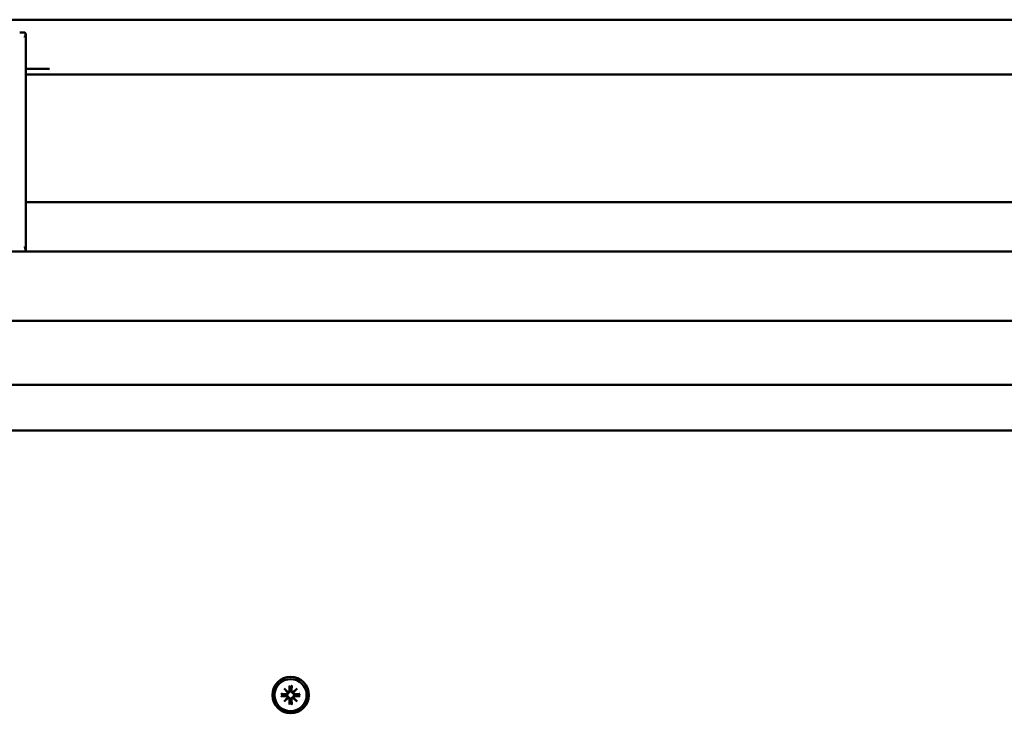
# Model space of a CAD drawing. Extents: x 30122 to 44899, y -7242 to 6886.
# Drawn here: x 36752 to 37021, y -1081 to -891 of the extents above; entities that cross this region are included whole.
import ezdxf

# ---------------------------------------------------------------- set-up
doc = ezdxf.new("R2010")
doc.units = 0
doc.header["$LTSCALE"] = 30
doc.header["$MEASUREMENT"] = 0
doc.layers.add('Viditelná (ISO)', color=7, linetype='CONTINUOUS', lineweight=50)

msp = doc.modelspace()

# ---------------------------------------------------------------- linework, layer by layer
at = {"layer": 'Viditelná (ISO)'}
for p, q in [((36652.23, -891.17), (37272.23, -891.17)), ((36752.93, -894.67), (36751.51, -894.67)), ((36753.22, -894.96), (36753.22, -954.37)), ((36759.69, -904.67), (36753.22, -904.67)), ((36753.22, -906.17), (37171.24, -906.17)), ((36753.22, -941.17), (37171.24, -941.17)), ((36669.34, -954.67), (37255.13, -954.67)), ((37255.13, -973.67), (36669.34, -973.67)), ((36652.23, -991.17), (37272.23, -991.17)), ((36680.23, -1003.67), (37244.23, -1003.67)), ((36823.17, -1075.84), (36824.51, -1075.88)), ((36824.09, -1076.02), (36823.29, -1075.85)), ((36823.96, -1074.4), (36824.99, -1075.33)), ((36823.96, -1074.4), (36824.85, -1075.29)), ((36824.9, -1075.42), (36823.96, -1074.4)), ((36824.51, -1076.05), (36824.09, -1076.02)), ((36824.85, -1075.29), (36825.09, -1075.52)), ((36825.41, -1073.61), (36825.44, -1074.95)), ((36825.42, -1073.72), (36825.58, -1074.53)), ((36825.58, -1074.53), (36825.61, -1074.94)), ((36825.85, -1074.94), (36825.88, -1074.53)), ((36825.88, -1074.53), (36826.04, -1073.72)), ((36826.05, -1073.61), (36826.02, -1074.95)), ((36826.61, -1075.29), (36826.37, -1075.52)), ((36826.47, -1075.33), (36827.5, -1074.4)), ((36827.5, -1074.4), (36826.56, -1075.42)), ((36827.5, -1074.4), (36826.61, -1075.29)), ((36828.29, -1075.84), (36826.95, -1075.88)), ((36827.37, -1076.02), (36826.95, -1076.05)), ((36828.18, -1075.85), (36827.37, -1076.02)), ((36823.17, -1076.49), (36824.51, -1076.45)), ((36823.29, -1076.48), (36824.09, -1076.31)), ((36823.96, -1077.93), (36824.9, -1076.91)), ((36824.99, -1077), (36823.96, -1077.93)), ((36823.96, -1077.93), (36824.85, -1077.04)), ((36824.09, -1076.31), (36824.51, -1076.28)), ((36824.85, -1077.04), (36825.09, -1076.81)), ((36825.41, -1078.72), (36825.44, -1077.38)), ((36825.58, -1077.8), (36825.42, -1078.61)), ((36825.61, -1077.39), (36825.58, -1077.8)), ((36825.88, -1077.8), (36825.85, -1077.39)), ((36826.04, -1078.61), (36825.88, -1077.8)), ((36826.05, -1078.72), (36826.02, -1077.38)), ((36826.61, -1077.04), (36826.37, -1076.81)), ((36827.5, -1077.93), (36826.47, -1077)), ((36826.56, -1076.91), (36827.5, -1077.93)), ((36827.5, -1077.93), (36826.61, -1077.04)), ((36826.95, -1076.28), (36827.37, -1076.31)), ((36828.29, -1076.49), (36826.95, -1076.45)), ((36827.37, -1076.31), (36828.18, -1076.48))]:
    msp.add_line(p, q, dxfattribs=at)
at = {"layer": 'Viditelná (ISO)', "flags": 128}
for points in [[(36823.17, -1075.84), (36823.18, -1075.84), (36823.18, -1075.84), (36823.19, -1075.84), (36823.2, -1075.84), (36823.2, -1075.84), (36823.21, -1075.84), (36823.21, -1075.84), (36823.22, -1075.84), (36823.22, -1075.85), (36823.23, -1075.85), (36823.23, -1075.85), (36823.24, -1075.85), (36823.24, -1075.85), (36823.25, -1075.85), (36823.25, -1075.85), (36823.26, -1075.85), (36823.26, -1075.85), (36823.27, -1075.85), (36823.27, -1075.85), (36823.27, -1075.85), (36823.28, -1075.85), (36823.28, -1075.85), (36823.28, -1075.85), (36823.29, -1075.85)], [(36825.09, -1075.52), (36825.09, -1075.56), (36825.08, -1075.6), (36825.07, -1075.63), (36825.06, -1075.67), (36825.05, -1075.71), (36825.04, -1075.74), (36825.02, -1075.77), (36825, -1075.81), (36824.98, -1075.84), (36824.95, -1075.87), (36824.93, -1075.89), (36824.9, -1075.92), (36824.87, -1075.94), (36824.84, -1075.96), (36824.81, -1075.98), (36824.78, -1076), (36824.75, -1076.01), (36824.72, -1076.02), (36824.68, -1076.03), (36824.65, -1076.04), (36824.61, -1076.04), (36824.58, -1076.05), (36824.54, -1076.05), (36824.51, -1076.05)], [(36825.61, -1074.94), (36825.61, -1074.98), (36825.61, -1075.01), (36825.61, -1075.05), (36825.6, -1075.08), (36825.6, -1075.12), (36825.59, -1075.15), (36825.57, -1075.18), (36825.56, -1075.22), (36825.55, -1075.25), (36825.53, -1075.28), (36825.51, -1075.31), (36825.48, -1075.33), (36825.46, -1075.36), (36825.43, -1075.39), (36825.4, -1075.41), (36825.37, -1075.44), (36825.34, -1075.45), (36825.31, -1075.47), (36825.27, -1075.49), (36825.24, -1075.5), (36825.2, -1075.51), (36825.16, -1075.52), (36825.12, -1075.52), (36825.09, -1075.52)], [(36825.42, -1073.72), (36825.42, -1073.72), (36825.42, -1073.71), (36825.42, -1073.71), (36825.42, -1073.71), (36825.42, -1073.7), (36825.41, -1073.7), (36825.41, -1073.7), (36825.41, -1073.69), (36825.41, -1073.69), (36825.41, -1073.68), (36825.41, -1073.68), (36825.41, -1073.67), (36825.41, -1073.67), (36825.41, -1073.66), (36825.41, -1073.66), (36825.41, -1073.65), (36825.41, -1073.65), (36825.41, -1073.64), (36825.41, -1073.64), (36825.41, -1073.63), (36825.41, -1073.62), (36825.41, -1073.62), (36825.41, -1073.61), (36825.41, -1073.61)], [(36826.37, -1075.52), (36826.34, -1075.52), (36826.3, -1075.52), (36826.26, -1075.51), (36826.23, -1075.5), (36826.19, -1075.49), (36826.16, -1075.47), (36826.12, -1075.45), (36826.09, -1075.44), (36826.06, -1075.41), (36826.03, -1075.39), (36826, -1075.36), (36825.98, -1075.33), (36825.95, -1075.31), (36825.93, -1075.28), (36825.92, -1075.25), (36825.9, -1075.22), (36825.89, -1075.18), (36825.88, -1075.15), (36825.87, -1075.12), (36825.86, -1075.08), (36825.85, -1075.05), (36825.85, -1075.01), (36825.85, -1074.98), (36825.85, -1074.94)], [(36826.05, -1073.61), (36826.05, -1073.61), (36826.05, -1073.62), (36826.05, -1073.62), (36826.05, -1073.63), (36826.05, -1073.64), (36826.05, -1073.64), (36826.05, -1073.65), (36826.05, -1073.65), (36826.05, -1073.66), (36826.05, -1073.66), (36826.05, -1073.67), (36826.05, -1073.67), (36826.05, -1073.68), (36826.05, -1073.68), (36826.05, -1073.69), (36826.05, -1073.69), (36826.05, -1073.7), (36826.05, -1073.7), (36826.05, -1073.7), (36826.05, -1073.71), (36826.05, -1073.71), (36826.04, -1073.71), (36826.04, -1073.72), (36826.04, -1073.72)], [(36826.95, -1076.05), (36826.92, -1076.05), (36826.88, -1076.05), (36826.85, -1076.04), (36826.81, -1076.04), (36826.78, -1076.03), (36826.75, -1076.02), (36826.71, -1076.01), (36826.68, -1076), (36826.65, -1075.98), (36826.62, -1075.96), (36826.59, -1075.94), (36826.56, -1075.92), (36826.53, -1075.89), (36826.51, -1075.87), (36826.48, -1075.84), (36826.46, -1075.81), (36826.44, -1075.77), (36826.42, -1075.74), (36826.41, -1075.71), (36826.4, -1075.67), (36826.39, -1075.63), (36826.38, -1075.6), (36826.38, -1075.56), (36826.37, -1075.52)], [(36828.18, -1075.85), (36828.18, -1075.85), (36828.18, -1075.85), (36828.18, -1075.85), (36828.19, -1075.85), (36828.19, -1075.85), (36828.2, -1075.85), (36828.2, -1075.85), (36828.2, -1075.85), (36828.21, -1075.85), (36828.21, -1075.85), (36828.22, -1075.85), (36828.22, -1075.85), (36828.23, -1075.85), (36828.23, -1075.85), (36828.24, -1075.85), (36828.24, -1075.84), (36828.25, -1075.84), (36828.25, -1075.84), (36828.26, -1075.84), (36828.27, -1075.84), (36828.27, -1075.84), (36828.28, -1075.84), (36828.28, -1075.84), (36828.29, -1075.84)], [(36823.29, -1076.48), (36823.28, -1076.48), (36823.28, -1076.48), (36823.28, -1076.48), (36823.27, -1076.48), (36823.27, -1076.48), (36823.27, -1076.48), (36823.26, -1076.48), (36823.26, -1076.48), (36823.25, -1076.48), (36823.25, -1076.48), (36823.24, -1076.48), (36823.24, -1076.48), (36823.23, -1076.48), (36823.23, -1076.48), (36823.22, -1076.48), (36823.22, -1076.49), (36823.21, -1076.49), (36823.21, -1076.49), (36823.2, -1076.49), (36823.2, -1076.49), (36823.19, -1076.49), (36823.18, -1076.49), (36823.18, -1076.49), (36823.17, -1076.49)], [(36824.51, -1076.28), (36824.54, -1076.28), (36824.58, -1076.28), (36824.61, -1076.29), (36824.65, -1076.29), (36824.68, -1076.3), (36824.72, -1076.31), (36824.75, -1076.32), (36824.78, -1076.33), (36824.81, -1076.35), (36824.84, -1076.37), (36824.87, -1076.39), (36824.9, -1076.41), (36824.93, -1076.44), (36824.95, -1076.46), (36824.98, -1076.49), (36825, -1076.53), (36825.02, -1076.56), (36825.04, -1076.59), (36825.05, -1076.62), (36825.06, -1076.66), (36825.07, -1076.7), (36825.08, -1076.73), (36825.09, -1076.77), (36825.09, -1076.81)], [(36825.09, -1076.81), (36825.12, -1076.81), (36825.16, -1076.81), (36825.2, -1076.82), (36825.24, -1076.83), (36825.27, -1076.84), (36825.31, -1076.86), (36825.34, -1076.88), (36825.37, -1076.89), (36825.4, -1076.92), (36825.43, -1076.94), (36825.46, -1076.97), (36825.48, -1077), (36825.51, -1077.02), (36825.53, -1077.05), (36825.55, -1077.08), (36825.56, -1077.11), (36825.57, -1077.15), (36825.59, -1077.18), (36825.6, -1077.21), (36825.6, -1077.25), (36825.61, -1077.28), (36825.61, -1077.32), (36825.61, -1077.35), (36825.61, -1077.39)], [(36825.41, -1078.72), (36825.41, -1078.72), (36825.41, -1078.71), (36825.41, -1078.71), (36825.41, -1078.7), (36825.41, -1078.69), (36825.41, -1078.69), (36825.41, -1078.68), (36825.41, -1078.68), (36825.41, -1078.67), (36825.41, -1078.67), (36825.41, -1078.66), (36825.41, -1078.66), (36825.41, -1078.65), (36825.41, -1078.65), (36825.41, -1078.64), (36825.41, -1078.64), (36825.41, -1078.63), (36825.41, -1078.63), (36825.42, -1078.63), (36825.42, -1078.62), (36825.42, -1078.62), (36825.42, -1078.62), (36825.42, -1078.61), (36825.42, -1078.61)], [(36825.85, -1077.39), (36825.85, -1077.35), (36825.85, -1077.32), (36825.85, -1077.28), (36825.86, -1077.25), (36825.87, -1077.21), (36825.88, -1077.18), (36825.89, -1077.15), (36825.9, -1077.11), (36825.92, -1077.08), (36825.93, -1077.05), (36825.95, -1077.02), (36825.98, -1077), (36826, -1076.97), (36826.03, -1076.94), (36826.06, -1076.92), (36826.09, -1076.89), (36826.12, -1076.88), (36826.16, -1076.86), (36826.19, -1076.84), (36826.23, -1076.83), (36826.26, -1076.82), (36826.3, -1076.81), (36826.34, -1076.81), (36826.37, -1076.81)], [(36826.04, -1078.61), (36826.04, -1078.61), (36826.04, -1078.62), (36826.05, -1078.62), (36826.05, -1078.62), (36826.05, -1078.63), (36826.05, -1078.63), (36826.05, -1078.63), (36826.05, -1078.64), (36826.05, -1078.64), (36826.05, -1078.65), (36826.05, -1078.65), (36826.05, -1078.66), (36826.05, -1078.66), (36826.05, -1078.67), (36826.05, -1078.67), (36826.05, -1078.68), (36826.05, -1078.68), (36826.05, -1078.69), (36826.05, -1078.69), (36826.05, -1078.7), (36826.05, -1078.71), (36826.05, -1078.71), (36826.05, -1078.72), (36826.05, -1078.72)], [(36826.37, -1076.81), (36826.38, -1076.77), (36826.38, -1076.73), (36826.39, -1076.7), (36826.4, -1076.66), (36826.41, -1076.62), (36826.42, -1076.59), (36826.44, -1076.56), (36826.46, -1076.53), (36826.48, -1076.49), (36826.51, -1076.46), (36826.53, -1076.44), (36826.56, -1076.41), (36826.59, -1076.39), (36826.62, -1076.37), (36826.65, -1076.35), (36826.68, -1076.33), (36826.71, -1076.32), (36826.75, -1076.31), (36826.78, -1076.3), (36826.81, -1076.29), (36826.85, -1076.29), (36826.88, -1076.28), (36826.92, -1076.28), (36826.95, -1076.28)], [(36828.29, -1076.49), (36828.28, -1076.49), (36828.28, -1076.49), (36828.27, -1076.49), (36828.27, -1076.49), (36828.26, -1076.49), (36828.25, -1076.49), (36828.25, -1076.49), (36828.24, -1076.49), (36828.24, -1076.48), (36828.23, -1076.48), (36828.23, -1076.48), (36828.22, -1076.48), (36828.22, -1076.48), (36828.21, -1076.48), (36828.21, -1076.48), (36828.2, -1076.48), (36828.2, -1076.48), (36828.2, -1076.48), (36828.19, -1076.48), (36828.19, -1076.48), (36828.18, -1076.48), (36828.18, -1076.48), (36828.18, -1076.48), (36828.18, -1076.48)]]:
    msp.add_lwpolyline(points, dxfattribs=at)
at = {"layer": 'Viditelná (ISO)'}
for radius in [5, 4.4]:
    msp.add_circle((36825.73, -1076.17), radius, dxfattribs=at)
for centre, radius, start, end in [((36825.73, -1076.17), 1.64, 174.7842, 185.2158), ((36824.52, -1075.5), 0.38, 268.6145, 10.7932), ((36825.03, -1075), 0.339, 238.814, 263.7656), ((36824.56, -1075.46), 0.339, 6.2344, 31.186), ((36825.06, -1074.96), 0.38, 259.2068, 1.3855), ((36825.73, -1076.17), 1.64, 84.7842, 95.2158), ((36826.4, -1074.96), 0.38, 178.6145, 280.7932), ((36826.43, -1075), 0.339, 276.2344, 301.186), ((36826.9, -1075.46), 0.339, 148.814, 173.7656), ((36826.94, -1075.5), 0.38, 169.2068, 271.3855), ((36825.73, -1076.17), 1.64, 354.7842, 5.2158), ((36824.52, -1076.83), 0.38, 349.2068, 91.3855), ((36824.56, -1076.87), 0.339, 328.814, 353.7656), ((36825.03, -1077.33), 0.339, 96.2344, 121.186), ((36825.06, -1077.37), 0.38, 358.6145, 100.7932), ((36825.73, -1076.17), 1.64, 264.7842, 275.2158), ((36826.4, -1077.37), 0.38, 79.2068, 181.3855), ((36826.43, -1077.33), 0.339, 58.814, 83.7656), ((36826.94, -1076.83), 0.38, 88.6145, 190.7932), ((36826.9, -1076.87), 0.339, 186.2344, 211.186)]:
    msp.add_arc(centre, radius, start, end, dxfattribs=at)
for centre, major_axis, start_param, end_param in [((36752.22, -895.67), (-0.71, -1), 1.570796, 3.141593), ((36752.22, -953.67), (-0.707, 1), 3.141593, 4.712389)]:
    msp.add_ellipse(centre, major_axis=major_axis, ratio=0.57735, start_param=start_param, end_param=end_param, dxfattribs=at)

doc.saveas('drawing.dxf')
